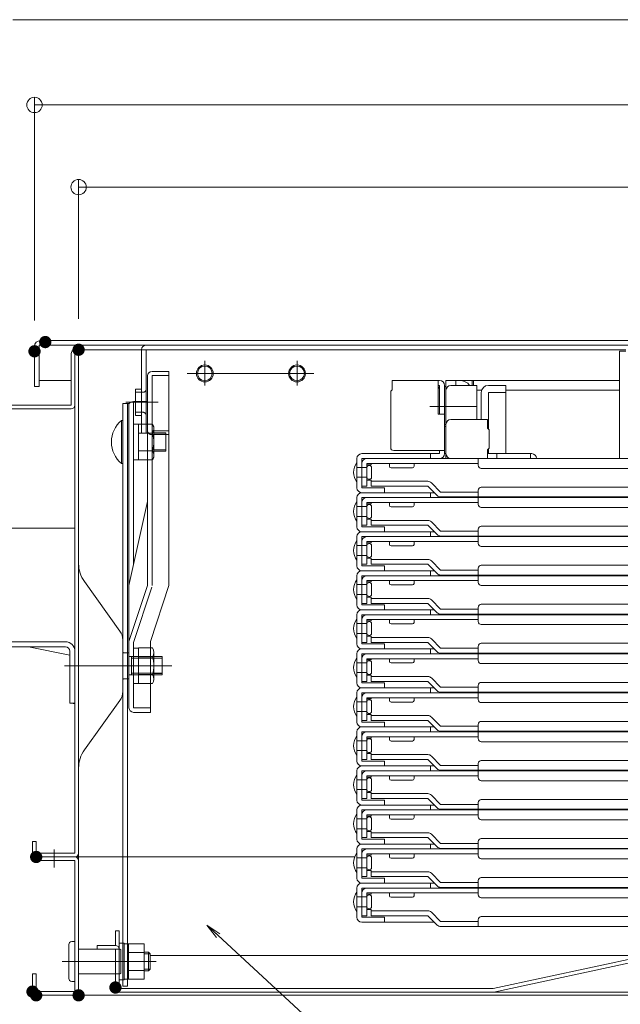
# Model space of a CAD drawing. Units: millimetres. Extents: x -1999 to 2001, y -1385 to 1385.
# Drawn here: x -1530 to -1334, y -920 to -600 of the extents above; entities that cross this region are included whole.
import ezdxf

# ---------------------------------------------------------------- set-up
doc = ezdxf.new("R2010")
doc.units = ezdxf.units.MM
doc.header["$LTSCALE"] = 10
doc.linetypes.add('JWW_DASHEDX2', pattern=[27.093333, 25.4, -1.693333])
for name, color, linetype in [('02壁', 7, 'Continuous'), ('08文字', 7, 'Continuous'), ('1', 7, 'Continuous'), ('center', 7, 'Continuous'), ('hashigo', 7, 'Continuous'), ('HIDDEN', 7, 'Continuous'), ('rink1', 7, 'Continuous'), ('sunpou', 7, 'Continuous'), ('teko', 7, 'Continuous'), ('ねじ', 7, 'Continuous')]:
    doc.layers.add(name, color=color, linetype=linetype)

# ---------------------------------------------------------------- blocks, each defined once
blk = doc.blocks.new('_ORIGIN_0-0_')
at = {"layer": 'sunpou', "color": 1, "linetype": 'Continuous', "lineweight": 5}
blk.add_line((0, 0), (-1, 0), dxfattribs=at)
blk.add_circle((0, 0), 0.5, dxfattribs=at)
blk = doc.blocks.new('_OPEN_1-0_')
at = {"layer": '08文字', "color": 4, "linetype": 'Continuous', "lineweight": 5}
for p, q in [((-1, 0.167), (0, 0)), ((0, 0), (-1, -0.167)), ((0, 0), (-1, 0))]:
    blk.add_line(p, q, dxfattribs=at)

msp = doc.modelspace()

# ---------------------------------------------------------------- linework, layer by layer
at = {"color": 4, "linetype": 'Continuous', "lineweight": 5}
for p, q in [((-1523.13, -704.38), (-1209.68, -704.38)), ((-1525.13, -719.38), (-1525.13, -706.38)), ((-1523.63, -705.88), (-1209.68, -705.88)), ((-1523.63, -719.38), (-1523.63, -705.88)), ((-1511.98, -707.38), (-1332.68, -707.38)), ((-1510.78, -872.38), (-1510.78, -707.38)), ((-1490.28, -734.48), (-1490.28, -707.38)), ((-1488.78, -707.38), (-1439.68, -707.38)), ((-1488.78, -707.38), (-1488.78, -734.48)), ((-1513.18, -725.38), (-1513.18, -708.58)), ((-1511.98, -708.58), (-1511.98, -725.38)), ((-1513.18, -717.38), (-1523.63, -717.38)), ((-1523.63, -719.38), (-1525.13, -719.38)), ((-1492.28, -728.73), (-1492.28, -720.23)), ((-1492.28, -720.23), (-1490.48, -720.23)), ((-1535.98, -725.38), (-1513.18, -725.38)), ((-1513.18, -725.38), (-1535.98, -725.38)), ((-1535.98, -726.58), (-1513.18, -726.58)), ((-1511.98, -871.18), (-1511.98, -725.38)), ((-1492.28, -728.73), (-1490.48, -728.73)), ((-1489.68, -734.47), (-1491.18, -734.47)), ((-1488.78, -734.48), (-1490.28, -734.48)), ((-1535.98, -765.38), (-1511.98, -765.38)), ((-1508.9, -782.8), (-1497.32, -798.88)), ((-1536.98, -802.38), (-1515.08, -802.38)), ((-1496.38, -818.56), (-1496.38, -801.79)), ((-1496.38, -818.57), (-1496.38, -801.8)), ((-1536.98, -803.98), (-1515.08, -803.98)), ((-1513.58, -806.7), (-1527.14, -803.98)), ((-1513.58, -805.48), (-1513.58, -822.38)), ((-1511.98, -805.38), (-1511.98, -822.38)), ((-1494.38, -805.92), (-1496.18, -805.92)), ((-1494.38, -805.93), (-1496.18, -805.93)), ((-1494.38, -814.42), (-1494.38, -805.92)), ((-1494.38, -814.43), (-1494.38, -805.93)), ((-1486.28, -814.5), (-1486.28, -805.84)), ((-1483.58, -807.18), (-1494.38, -807.18)), ((-1493.58, -813.18), (-1493.58, -807.18)), ((-1489.68, -807.26), (-1491.18, -807.26)), ((-1486.28, -807.17), (-1483.58, -807.18)), ((-1486.28, -807.67), (-1483.58, -807.67)), ((-1483.58, -813.18), (-1483.58, -807.18)), ((-1483.58, -807.18), (-1483.58, -813.17)), ((-1483.58, -813.18), (-1494.38, -813.18)), ((-1483.58, -812.67), (-1486.28, -812.67)), ((-1483.58, -813.17), (-1486.28, -813.17)), ((-1494.38, -814.42), (-1496.18, -814.42)), ((-1494.38, -814.43), (-1496.18, -814.43)), ((-1511.98, -822.38), (-1513.58, -822.38)), ((-1512.58, -822.38), (-1512.58, -822.48)), ((-1512.58, -822.48), (-1511.98, -822.48)), ((-1508.9, -837.57), (-1497.32, -821.49)), ((-1524.58, -867.38), (-1525.78, -867.38)), ((-1525.78, -867.38), (-1525.78, -871.18)), ((-1524.58, -867.38), (-1524.58, -871.18)), ((-1511.98, -871.18), (-1524.58, -871.18)), ((-1511.98, -872.38), (-1524.78, -872.38)), ((-1524.78, -872.38), (-1524.78, -873.58)), ((-1511.98, -873.58), (-1524.78, -873.58)), ((-1511.98, -872.38), (-1524.58, -872.38)), ((-1511.98, -872.38), (-1420.92, -872.38)), ((-1511.98, -916.18), (-1511.98, -873.58)), ((-1510.78, -872.38), (-1510.78, -917.38)), ((-1497.58, -896.38), (-1498.78, -896.38)), ((-1498.78, -896.38), (-1498.78, -901.18)), ((-1497.58, -896.38), (-1497.58, -915.18)), ((-1512.98, -899.88), (-1511.98, -899.88)), ((-1511.98, -912.88), (-1511.98, -899.88)), ((-1513.98, -911.88), (-1513.98, -900.88)), ((-1510.78, -902.38), (-1497.28, -902.38)), ((-1504.78, -901.18), (-1498.78, -901.18)), ((-1504.78, -902.38), (-1504.78, -901.18)), ((-1504.78, -902.38), (-1498.78, -902.38)), ((-1498.78, -902.38), (-1498.78, -915.18)), ((-1497.58, -900.38), (-1495.98, -900.38)), ((-1497.58, -900.38), (-1497.58, -912.38)), ((-1496.98, -910.08), (-1496.98, -902.68)), ((-1495.98, -900.38), (-1495.98, -912.38)), ((-1494.48, -900.63), (-1495.98, -900.63)), ((-1495.98, -909.43), (-1495.98, -900.63)), ((-1494.48, -900.61), (-1489.48, -900.61)), ((-1494.48, -912.16), (-1494.48, -900.61)), ((-1494.48, -909.43), (-1494.48, -900.63)), ((-1489.48, -912.16), (-1489.48, -900.61)), ((-1494.48, -903.5), (-1489.48, -903.5)), ((-1487.98, -903.38), (-1489.48, -903.38)), ((-1487.98, -903.38), (-1487.48, -903.88)), ((-1487.98, -909.38), (-1487.98, -903.38)), ((-1487.48, -908.88), (-1487.48, -903.88)), ((-1487.48, -904.38), (-1209.68, -904.38)), ((-1325.78, -904.38), (-1375.78, -915.18)), ((-1325.65, -905.58), (-1375.65, -916.38)), ((-1495.98, -912.13), (-1495.98, -909.43)), ((-1494.48, -909.27), (-1489.48, -909.27)), ((-1494.48, -912.13), (-1494.48, -909.43)), ((-1487.98, -909.38), (-1489.48, -909.38)), ((-1487.98, -909.38), (-1487.48, -908.88)), ((-1525.78, -910.38), (-1524.58, -910.38)), ((-1525.78, -910.38), (-1525.78, -916.18)), ((-1524.58, -910.38), (-1524.58, -916.18)), ((-1510.78, -910.38), (-1497.28, -910.38)), ((-1497.58, -912.38), (-1495.98, -912.38)), ((-1494.48, -912.13), (-1495.98, -912.13)), ((-1494.48, -912.16), (-1489.48, -912.16)), ((-1512.98, -912.88), (-1511.98, -912.88)), ((-1497.58, -915.18), (-1375.78, -915.18)), ((-1524.58, -916.18), (-1511.98, -916.18)), ((-1524.58, -917.38), (-1511.98, -917.38)), ((-1510.78, -917.38), (-910.78, -917.38)), ((-1497.58, -916.38), (-1209.68, -916.38))]:
    msp.add_line(p, q, dxfattribs=at)
for centre, radius in [((-1469.68, -715.08), 2.75), ((-1469.68, -715.08), 2.4), ((-1439.68, -715.08), 2.75), ((-1439.68, -715.08), 2.4)]:
    msp.add_circle(centre, radius, dxfattribs=at)
for centre, radius, start, end in [((-1523.13, -706.38), 2, 90, 180), ((-1511.98, -708.58), 1.2, 359.9825, 180), ((-1488.78, -707.38), 1.5, 90, 180), ((-1490.48, -720.03), 0.2, 270, 360), ((-1513.18, -725.38), 1.2, 270, 0), ((-1490.48, -728.93), 0.2, 0, 90), ((-1500.78, -776.96), 10, 180, 215.7537), ((-1501.38, -801.8), 5, 0, 35.7538), ((-1515.08, -805.48), 3.1, 0, 90), ((-1515.08, -805.48), 1.5, 0, 90), ((-1496.18, -805.72), 0.2, 180, 269.9999), ((-1496.18, -805.73), 0.2, 180, 269.9999), ((-1488.84, -805.84), 2.56, 325.6158, 34.3842), ((-1495.84, -810.17), 9.55, 342.412, 17.588), ((-1488.84, -814.5), 2.56, 325.6158, 34.3842), ((-1496.18, -814.62), 0.2, 90, 180), ((-1496.18, -814.63), 0.2, 90, 180), ((-1501.38, -818.57), 5, 324.2463, 0), ((-1500.78, -843.41), 10, 144.2463, 180), ((-1524.58, -871.18), 1.2, 180, 269.9999), ((-1511.98, -871.18), 1.2, 270, 360), ((-1511.98, -873.58), 1.2, 0, 90), ((-1512.98, -900.88), 1, 90, 180), ((-1498.78, -902.38), 1.2, 0, 90), ((-1497.28, -902.68), 0.3, 0, 90), ((-1512.98, -911.88), 1, 180, 270), ((-1497.28, -910.08), 0.3, 270, 0), ((-1497.58, -915.18), 1.2, 180, 270), ((-1524.58, -916.18), 1.2, 180, 270), ((-1511.98, -916.18), 1.2, 270, 0)]:
    msp.add_arc(centre, radius, start, end, dxfattribs=at)
at = {"layer": '02壁', "color": 8, "linetype": 'Continuous', "lineweight": 5}
msp.add_line((-1496.38, -914.37), (-1494.88, -914.37), dxfattribs=at)
at = {"layer": '08文字', "color": 1, "linetype": 'Continuous', "lineweight": 5}
msp.add_line((-1402.83, -955.47), (-1468.31, -895.26), dxfattribs=at)
at = {"layer": '1', "color": 7, "linetype": 'Continuous', "lineweight": 5}
for p, q in [((-1483.58, -807.73), (-1493.58, -807.73)), ((-1483.58, -812.64), (-1493.58, -812.64))]:
    msp.add_line(p, q, dxfattribs=at)
at = {"layer": '1', "color": 3, "linetype": 'Continuous', "lineweight": 5}
for p, q in [((-1487.48, -903.93), (-1489.48, -903.93)), ((-1487.48, -908.84), (-1489.48, -908.84))]:
    msp.add_line(p, q, dxfattribs=at)
at = {"layer": 'center', "color": 5, "linetype": 'Continuous', "lineweight": 18}
for p, q in [((-1469.68, -711.03), (-1469.68, -719.05)), ((-1439.68, -711.03), (-1439.68, -719.05)), ((-1475.44, -715.08), (-1434.24, -715.08)), ((-1495.44, -724.47), (-1485.78, -724.47)), ((-1494.54, -724.48), (-1484.88, -724.48)), ((-1480.43, -810.17), (-1515.34, -810.17)), ((-1482.78, -810.18), (-1515.34, -810.18)), ((-1518.78, -875.82), (-1518.78, -869.98)), ((-1516.1, -906.38), (-1485.52, -906.38))]:
    msp.add_line(p, q, dxfattribs=at)
at = {"layer": 'DEFPOINTS', "color": 7, "linetype": 'Continuous', "lineweight": 5, "const_width": 2}
for points in [[(-1520.63, -704.88, 0.414214), (-1521.63, -703.88, 0.414214), (-1522.63, -704.88, 0.414214), (-1521.63, -705.88, 0.414214)], [(-1520.63, -704.88, 0.414214), (-1521.63, -703.88, 0.414214), (-1522.63, -704.88, 0.414214), (-1521.63, -705.88, 0.414214)], [(-1524.13, -707.88, 0.414214), (-1525.13, -706.88, 0.414214), (-1526.13, -707.88, 0.414214), (-1525.13, -708.88, 0.414214)], [(-1509.78, -707.38, 0.414214), (-1510.78, -706.38, 0.414214), (-1511.78, -707.38, 0.414214), (-1510.78, -708.38, 0.414214)], [(-1523.58, -872.38, 0.414214), (-1524.58, -871.38, 0.414214), (-1525.58, -872.38, 0.414214), (-1524.58, -873.38, 0.414214)], [(-1523.58, -872.38, 0.414214), (-1524.58, -871.38, 0.414214), (-1525.58, -872.38, 0.414214), (-1524.58, -873.38, 0.414214)], [(-1523.58, -872.38, 0.414214), (-1524.58, -871.38, 0.414214), (-1525.58, -872.38, 0.414214), (-1524.58, -873.38, 0.414214)], [(-1524.78, -916.18, 0.414214), (-1525.78, -915.18, 0.414214), (-1526.78, -916.18, 0.414214), (-1525.78, -917.18, 0.414214)], [(-1524.78, -916.18, 0.414214), (-1525.78, -915.18, 0.414214), (-1526.78, -916.18, 0.414214), (-1525.78, -917.18, 0.414214)], [(-1523.58, -917.38, 0.414214), (-1524.58, -916.38, 0.414214), (-1525.58, -917.38, 0.414214), (-1524.58, -918.38, 0.414214)], [(-1523.58, -917.38, 0.414214), (-1524.58, -916.38, 0.414214), (-1525.58, -917.38, 0.414214), (-1524.58, -918.38, 0.414214)], [(-1509.78, -917.38, 0.414214), (-1510.78, -916.38, 0.414214), (-1511.78, -917.38, 0.414214), (-1510.78, -918.38, 0.414214)], [(-1509.78, -917.38, 0.414214), (-1510.78, -916.38, 0.414214), (-1511.78, -917.38, 0.414214), (-1510.78, -918.38, 0.414214)], [(-1509.78, -917.38, 0.414214), (-1510.78, -916.38, 0.414214), (-1511.78, -917.38, 0.414214), (-1510.78, -918.38, 0.414214)], [(-1497.78, -914.84, 0.414214), (-1498.78, -913.84, 0.414214), (-1499.78, -914.84, 0.414214), (-1498.78, -915.84, 0.414214)], [(-1497.78, -914.84, 0.414214), (-1498.78, -913.84, 0.414214), (-1499.78, -914.84, 0.414214), (-1498.78, -915.84, 0.414214)]]:
    msp.add_lwpolyline(points, format="xyb", close=True, dxfattribs=at)
at = {"layer": 'hashigo', "color": 1, "linetype": 'Continuous', "lineweight": 5}
for p, q in [((-1334.68, -707.88), (-1334.68, -742.78)), ((-1334.68, -707.88), (-1332.68, -707.88)), ((-1393.28, -717.38), (-1408.68, -717.38)), ((-1408.68, -717.38), (-1408.68, -720.38)), ((-1393.68, -717.38), (-1393.68, -728.38)), ((-1334.68, -717.38), (-1391.18, -717.38)), ((-1391.18, -717.38), (-1391.18, -719.38)), ((-1387.98, -717.38), (-1387.98, -718.98)), ((-1382.68, -717.38), (-1382.68, -718.98)), ((-1382.18, -717.38), (-1382.18, -718.98)), ((-1409.18, -720.88), (-1408.68, -720.38)), ((-1408.68, -718.98), (-1408.68, -720.38)), ((-1393.68, -718.98), (-1393.28, -718.98)), ((-1393.28, -718.98), (-1393.28, -728.38)), ((-1391.68, -741.18), (-1391.68, -718.98)), ((-1391.68, -719.38), (-1391.18, -719.38)), ((-1391.68, -719.38), (-1391.18, -719.38)), ((-1391.68, -719.38), (-1391.68, -732.38)), ((-1391.18, -741.18), (-1391.18, -718.98)), ((-1391.18, -719.38), (-1391.18, -732.38)), ((-1391.18, -719.38), (-1391.18, -742.78)), ((-1391.18, -720.58), (-1391.18, -730.52)), ((-1381.18, -718.98), (-1389.58, -718.98)), ((-1381.18, -730.08), (-1381.18, -718.98)), ((-1379.57, -720.58), (-1381.18, -720.58)), ((-1379.57, -720.58), (-1380.68, -720.58)), ((-1377.38, -718.98), (-1371.68, -718.98)), ((-1371.68, -718.98), (-1371.68, -741.18)), ((-1334.68, -720.58), (-1371.68, -720.58)), ((-1409.18, -720.88), (-1409.18, -739.18)), ((-1379.68, -730.08), (-1379.68, -721.28)), ((-1371.68, -721.28), (-1377.38, -721.28)), ((-1377.38, -721.28), (-1377.38, -733.23)), ((-1381.41, -725.88), (-1396.43, -725.88)), ((-1391.68, -728.38), (-1393.68, -728.38)), ((-1389.58, -730.08), (-1377.68, -730.08)), ((-1377.68, -730.08), (-1377.68, -732.93)), ((-1391.68, -731.68), (-1391.18, -731.68)), ((-1391.68, -732.38), (-1391.18, -732.38)), ((-1391.18, -731.68), (-1391.18, -741.18)), ((-1377.18, -733.43), (-1377.68, -732.93)), ((-1377.18, -733.43), (-1377.18, -739.43)), ((-1377.18, -739.43), (-1377.68, -739.93)), ((-1377.38, -739.63), (-1377.38, -741.18)), ((-1420.18, -742.78), (-1420.18, -752.28)), ((-1401.68, -741.18), (-1418.58, -741.18)), ((-1418.58, -742.78), (-1392.78, -742.78)), ((-1418.58, -752.28), (-1418.58, -742.78)), ((-1416.98, -742.78), (-1209.68, -742.78)), ((-1409.68, -741.18), (-1393.28, -741.18)), ((-1408.18, -740.18), (-1391.68, -740.18)), ((-1406.98, -741.18), (-1397.38, -741.18)), ((-1396.18, -742.78), (-1396.18, -741.18)), ((-1393.28, -740.18), (-1393.28, -741.18)), ((-1391.68, -741.18), (-1391.18, -741.18)), ((-1374.68, -742.78), (-1389.08, -742.78)), ((-1380.68, -744.98), (-1380.68, -742.78)), ((-1377.68, -739.93), (-1377.68, -742.78)), ((-1377.68, -741.18), (-1363.28, -741.18)), ((-1374.68, -742.78), (-1374.68, -741.18)), ((-1363.68, -742.78), (-1363.68, -741.18)), ((-1420.18, -744.08), (-1420.18, -750.48)), ((-1416.98, -745.68), (-1420.18, -745.68)), ((-1418.58, -751.78), (-1418.58, -744.38)), ((-1416.98, -744.38), (-1380.68, -744.38)), ((-1416.98, -751.78), (-1416.98, -744.38)), ((-1416.98, -744.78), (-1415.58, -744.78)), ((-1416.98, -745.68), (-1416.98, -748.88)), ((-1415.58, -744.38), (-1415.58, -744.78)), ((-1415.38, -748.88), (-1415.38, -745.68)), ((-1409.58, -744.38), (-1409.58, -745.28)), ((-1409.08, -745.78), (-1402.08, -745.78)), ((-1401.58, -745.28), (-1401.58, -744.38)), ((-1379.68, -745.98), (-1209.68, -745.98)), ((-1416.98, -748.88), (-1420.18, -748.88)), ((-1418.58, -751.78), (-1416.98, -751.78)), ((-1418.18, -752.28), (-1418.58, -752.28)), ((-1411.18, -752.28), (-1418.18, -752.28)), ((-1416.98, -749.78), (-1415.58, -749.78)), ((-1415.58, -749.78), (-1415.58, -750.18)), ((-1415.58, -750.18), (-1397.08, -750.18)), ((-1415.58, -751.78), (-1415.58, -750.18)), ((-1415.58, -751.78), (-1397.08, -751.78)), ((-1411.18, -753.88), (-1411.18, -752.28)), ((-1397.08, -751.78), (-1394.05, -754.81)), ((-1392.92, -753.68), (-1395.95, -750.65)), ((-1379.68, -752.08), (-1209.68, -752.08)), ((-1420.18, -755.48), (-1420.18, -764.98)), ((-1394.98, -753.88), (-1418.58, -753.88)), ((-1418.58, -753.88), (-1411.18, -753.88)), ((-1418.58, -755.48), (-1392.78, -755.48)), ((-1418.58, -764.98), (-1418.58, -755.48)), ((-1416.98, -755.48), (-1209.68, -755.48)), ((-1396.18, -755.48), (-1396.18, -753.88)), ((-1392.92, -753.68), (-1380.68, -753.68)), ((-1392.92, -755.28), (-1209.68, -755.28)), ((-1380.68, -755.28), (-1380.68, -753.08)), ((-1380.68, -757.68), (-1380.68, -755.48)), ((-1420.18, -756.78), (-1420.18, -763.18)), ((-1416.98, -758.38), (-1420.18, -758.38)), ((-1418.58, -764.48), (-1418.58, -757.08)), ((-1416.98, -757.08), (-1380.68, -757.08)), ((-1416.98, -764.48), (-1416.98, -757.08)), ((-1416.98, -757.48), (-1415.58, -757.48)), ((-1416.98, -758.38), (-1416.98, -761.58)), ((-1415.58, -757.08), (-1415.58, -757.48)), ((-1415.38, -761.58), (-1415.38, -758.38)), ((-1409.58, -757.08), (-1409.58, -757.98)), ((-1409.08, -758.48), (-1402.08, -758.48)), ((-1401.58, -757.98), (-1401.58, -757.08)), ((-1379.68, -758.68), (-1209.68, -758.68)), ((-1416.98, -761.58), (-1420.18, -761.58)), ((-1418.58, -764.48), (-1416.98, -764.48)), ((-1418.18, -764.98), (-1418.58, -764.98)), ((-1411.18, -764.98), (-1418.18, -764.98)), ((-1416.98, -762.48), (-1415.58, -762.48)), ((-1415.58, -762.48), (-1415.58, -762.88)), ((-1415.58, -762.88), (-1397.08, -762.88)), ((-1415.58, -764.48), (-1415.58, -762.88)), ((-1415.58, -764.48), (-1397.08, -764.48)), ((-1411.18, -766.58), (-1411.18, -764.98)), ((-1397.08, -764.48), (-1394.05, -767.51)), ((-1392.92, -766.38), (-1395.95, -763.35)), ((-1379.68, -764.78), (-1209.68, -764.78)), ((-1420.18, -768.18), (-1420.18, -777.68)), ((-1394.98, -766.58), (-1418.58, -766.58)), ((-1418.58, -766.58), (-1411.18, -766.58)), ((-1418.58, -768.18), (-1392.78, -768.18)), ((-1418.58, -777.68), (-1418.58, -768.18)), ((-1416.98, -768.18), (-1209.68, -768.18)), ((-1396.18, -768.18), (-1396.18, -766.58)), ((-1392.92, -766.38), (-1380.68, -766.38)), ((-1392.92, -767.98), (-1209.68, -767.98)), ((-1380.68, -767.98), (-1380.68, -765.78)), ((-1380.68, -770.38), (-1380.68, -768.18)), ((-1420.18, -769.48), (-1420.18, -775.88)), ((-1416.98, -771.08), (-1420.18, -771.08)), ((-1418.58, -777.18), (-1418.58, -769.78)), ((-1416.98, -769.78), (-1380.68, -769.78)), ((-1416.98, -777.18), (-1416.98, -769.78)), ((-1416.98, -770.18), (-1415.58, -770.18)), ((-1416.98, -771.08), (-1416.98, -774.28)), ((-1415.58, -769.78), (-1415.58, -770.18)), ((-1415.38, -774.28), (-1415.38, -771.08)), ((-1409.58, -769.78), (-1409.58, -770.68)), ((-1409.08, -771.18), (-1402.08, -771.18)), ((-1401.58, -770.68), (-1401.58, -769.78)), ((-1379.68, -771.38), (-1209.68, -771.38)), ((-1416.98, -774.28), (-1420.18, -774.28)), ((-1418.58, -777.18), (-1416.98, -777.18)), ((-1418.18, -777.68), (-1418.58, -777.68)), ((-1411.18, -777.68), (-1418.18, -777.68)), ((-1416.98, -775.18), (-1415.58, -775.18)), ((-1415.58, -775.18), (-1415.58, -775.58)), ((-1415.58, -775.58), (-1397.08, -775.58)), ((-1415.58, -777.18), (-1415.58, -775.58)), ((-1415.58, -777.18), (-1397.08, -777.18)), ((-1411.18, -779.28), (-1411.18, -777.68)), ((-1397.08, -777.18), (-1394.05, -780.21)), ((-1392.92, -779.08), (-1395.95, -776.05)), ((-1379.68, -777.48), (-1209.68, -777.48)), ((-1420.18, -780.88), (-1420.18, -790.38)), ((-1394.98, -779.28), (-1418.58, -779.28)), ((-1418.58, -779.28), (-1411.18, -779.28)), ((-1418.58, -780.88), (-1392.78, -780.88)), ((-1418.58, -790.38), (-1418.58, -780.88)), ((-1416.98, -780.88), (-1209.68, -780.88)), ((-1396.18, -780.88), (-1396.18, -779.28)), ((-1392.92, -779.08), (-1380.68, -779.08)), ((-1392.92, -780.68), (-1209.68, -780.68)), ((-1380.68, -780.68), (-1380.68, -778.48)), ((-1380.68, -783.08), (-1380.68, -780.88)), ((-1420.18, -782.18), (-1420.18, -788.58)), ((-1416.98, -783.78), (-1420.18, -783.78)), ((-1418.58, -789.88), (-1418.58, -782.48)), ((-1416.98, -782.48), (-1380.68, -782.48)), ((-1416.98, -789.88), (-1416.98, -782.48)), ((-1416.98, -782.88), (-1415.58, -782.88)), ((-1416.98, -783.78), (-1416.98, -786.98)), ((-1415.58, -782.48), (-1415.58, -782.88)), ((-1415.38, -786.98), (-1415.38, -783.78)), ((-1409.58, -782.48), (-1409.58, -783.38)), ((-1409.08, -783.88), (-1402.08, -783.88)), ((-1401.58, -783.38), (-1401.58, -782.48)), ((-1379.68, -784.08), (-1209.68, -784.08)), ((-1416.98, -786.98), (-1420.18, -786.98)), ((-1416.98, -787.88), (-1415.58, -787.88)), ((-1415.58, -787.88), (-1415.58, -788.28)), ((-1418.58, -789.88), (-1416.98, -789.88)), ((-1418.18, -790.38), (-1418.58, -790.38)), ((-1411.18, -790.38), (-1418.18, -790.38)), ((-1415.58, -788.28), (-1397.08, -788.28)), ((-1415.58, -789.88), (-1415.58, -788.28)), ((-1415.58, -789.88), (-1397.08, -789.88)), ((-1411.18, -791.98), (-1411.18, -790.38)), ((-1397.08, -789.88), (-1394.05, -792.91)), ((-1392.92, -791.78), (-1395.95, -788.75)), ((-1379.68, -790.18), (-1209.68, -790.18)), ((-1420.18, -793.58), (-1420.18, -803.08)), ((-1394.98, -791.98), (-1418.58, -791.98)), ((-1418.58, -791.98), (-1411.18, -791.98)), ((-1418.58, -793.58), (-1392.78, -793.58)), ((-1418.58, -803.08), (-1418.58, -793.58)), ((-1416.98, -793.58), (-1209.68, -793.58)), ((-1396.18, -793.58), (-1396.18, -791.98)), ((-1392.92, -791.78), (-1380.68, -791.78)), ((-1392.92, -793.38), (-1209.68, -793.38)), ((-1380.68, -793.38), (-1380.68, -791.18)), ((-1380.68, -795.78), (-1380.68, -793.58)), ((-1420.18, -794.88), (-1420.18, -801.28)), ((-1416.98, -796.48), (-1420.18, -796.48)), ((-1418.58, -802.58), (-1418.58, -795.18)), ((-1416.98, -795.18), (-1380.68, -795.18)), ((-1416.98, -802.58), (-1416.98, -795.18)), ((-1416.98, -795.58), (-1415.58, -795.58)), ((-1416.98, -796.48), (-1416.98, -799.68)), ((-1415.58, -795.18), (-1415.58, -795.58)), ((-1415.38, -799.68), (-1415.38, -796.48)), ((-1409.58, -795.18), (-1409.58, -796.08)), ((-1409.08, -796.58), (-1402.08, -796.58)), ((-1401.58, -796.08), (-1401.58, -795.18)), ((-1379.68, -796.78), (-1209.68, -796.78)), ((-1416.98, -799.68), (-1420.18, -799.68)), ((-1416.98, -800.58), (-1415.58, -800.58)), ((-1415.58, -800.58), (-1415.58, -800.98)), ((-1418.58, -802.58), (-1416.98, -802.58)), ((-1418.18, -803.08), (-1418.58, -803.08)), ((-1411.18, -803.08), (-1418.18, -803.08)), ((-1415.58, -800.98), (-1397.08, -800.98)), ((-1415.58, -802.58), (-1415.58, -800.98)), ((-1415.58, -802.58), (-1397.08, -802.58)), ((-1411.18, -804.68), (-1411.18, -803.08)), ((-1397.08, -802.58), (-1394.05, -805.61)), ((-1392.92, -804.48), (-1395.95, -801.45)), ((-1380.68, -806.08), (-1380.68, -803.88)), ((-1379.68, -802.88), (-1209.68, -802.88)), ((-1420.18, -806.28), (-1420.18, -815.78)), ((-1394.98, -804.68), (-1418.58, -804.68)), ((-1418.58, -804.68), (-1411.18, -804.68)), ((-1418.58, -806.28), (-1392.78, -806.28)), ((-1418.58, -815.78), (-1418.58, -806.28)), ((-1416.98, -806.28), (-1209.68, -806.28)), ((-1396.18, -806.28), (-1396.18, -804.68)), ((-1392.92, -804.48), (-1380.68, -804.48)), ((-1392.92, -806.08), (-1209.68, -806.08)), ((-1380.68, -808.48), (-1380.68, -806.28)), ((-1420.18, -807.58), (-1420.18, -813.98)), ((-1416.98, -809.18), (-1420.18, -809.18)), ((-1418.58, -815.28), (-1418.58, -807.88)), ((-1416.98, -807.88), (-1380.68, -807.88)), ((-1416.98, -815.28), (-1416.98, -807.88)), ((-1416.98, -808.28), (-1415.58, -808.28)), ((-1416.98, -809.18), (-1416.98, -812.38)), ((-1415.58, -807.88), (-1415.58, -808.28)), ((-1415.38, -812.38), (-1415.38, -809.18)), ((-1409.58, -807.88), (-1409.58, -808.78)), ((-1409.08, -809.28), (-1402.08, -809.28)), ((-1401.58, -808.78), (-1401.58, -807.88)), ((-1379.68, -809.48), (-1209.68, -809.48)), ((-1416.98, -812.38), (-1420.18, -812.38)), ((-1416.98, -813.28), (-1415.58, -813.28)), ((-1415.58, -813.28), (-1415.58, -813.68)), ((-1418.58, -815.28), (-1416.98, -815.28)), ((-1418.18, -815.78), (-1418.58, -815.78)), ((-1411.18, -815.78), (-1418.18, -815.78)), ((-1415.58, -813.68), (-1397.08, -813.68)), ((-1415.58, -815.28), (-1415.58, -813.68)), ((-1415.58, -815.28), (-1397.08, -815.28)), ((-1411.18, -817.38), (-1411.18, -815.78)), ((-1397.08, -815.28), (-1394.05, -818.31)), ((-1392.92, -817.18), (-1395.95, -814.15)), ((-1380.68, -818.78), (-1380.68, -816.58)), ((-1209.68, -815.58), (-1379.68, -815.58)), ((-1420.18, -818.98), (-1420.18, -828.48)), ((-1394.98, -817.38), (-1418.58, -817.38)), ((-1418.58, -817.38), (-1411.18, -817.38)), ((-1418.58, -818.98), (-1392.78, -818.98)), ((-1418.58, -828.48), (-1418.58, -818.98)), ((-1396.18, -818.98), (-1396.18, -817.38)), ((-1392.92, -817.18), (-1380.68, -817.18)), ((-1209.68, -818.78), (-1392.92, -818.78)), ((-1209.68, -818.98), (-1392.78, -818.98)), ((-1380.68, -821.18), (-1380.68, -818.98)), ((-1420.18, -820.28), (-1420.18, -826.68)), ((-1416.98, -821.88), (-1420.18, -821.88)), ((-1418.58, -827.98), (-1418.58, -820.58)), ((-1416.98, -820.58), (-1380.68, -820.58)), ((-1416.98, -827.98), (-1416.98, -820.58)), ((-1416.98, -820.98), (-1415.58, -820.98)), ((-1416.98, -821.88), (-1416.98, -825.08)), ((-1415.58, -820.58), (-1415.58, -820.98)), ((-1415.38, -825.08), (-1415.38, -821.88)), ((-1409.58, -820.58), (-1409.58, -821.48)), ((-1409.08, -821.98), (-1402.08, -821.98)), ((-1401.58, -821.48), (-1401.58, -820.58)), ((-1209.68, -822.18), (-1379.68, -822.18)), ((-1416.98, -825.08), (-1420.18, -825.08)), ((-1416.98, -825.98), (-1415.58, -825.98)), ((-1415.58, -825.98), (-1415.58, -826.38)), ((-1418.58, -827.98), (-1416.98, -827.98)), ((-1418.18, -828.48), (-1418.58, -828.48)), ((-1411.18, -828.48), (-1418.18, -828.48)), ((-1415.58, -826.38), (-1397.08, -826.38)), ((-1415.58, -827.98), (-1415.58, -826.38)), ((-1415.58, -827.98), (-1397.08, -827.98)), ((-1411.18, -830.08), (-1411.18, -828.48)), ((-1397.08, -827.98), (-1394.05, -831.01)), ((-1392.92, -829.88), (-1395.95, -826.85)), ((-1380.68, -831.48), (-1380.68, -829.28)), ((-1209.68, -828.28), (-1379.68, -828.28)), ((-1420.18, -831.68), (-1420.18, -841.18)), ((-1394.98, -830.08), (-1418.58, -830.08)), ((-1418.58, -830.08), (-1411.18, -830.08)), ((-1394.98, -830.08), (-1418.58, -830.08)), ((-1418.58, -831.68), (-1392.78, -831.68)), ((-1418.58, -841.18), (-1418.58, -831.68)), ((-1396.18, -831.68), (-1396.18, -830.08)), ((-1392.92, -829.88), (-1380.68, -829.88)), ((-1209.68, -831.48), (-1392.92, -831.48)), ((-1209.68, -831.68), (-1392.78, -831.68)), ((-1380.68, -833.88), (-1380.68, -831.68)), ((-1420.18, -832.98), (-1420.18, -839.38)), ((-1416.98, -834.58), (-1420.18, -834.58)), ((-1418.58, -840.68), (-1418.58, -833.28)), ((-1416.98, -833.28), (-1380.68, -833.28)), ((-1416.98, -840.68), (-1416.98, -833.28)), ((-1416.98, -833.68), (-1415.58, -833.68)), ((-1416.98, -834.58), (-1416.98, -837.78)), ((-1415.58, -833.28), (-1415.58, -833.68)), ((-1415.38, -837.78), (-1415.38, -834.58)), ((-1409.58, -833.28), (-1409.58, -834.18)), ((-1409.08, -834.68), (-1402.08, -834.68)), ((-1401.58, -834.18), (-1401.58, -833.28)), ((-1209.68, -834.88), (-1379.68, -834.88)), ((-1416.98, -837.78), (-1420.18, -837.78)), ((-1416.98, -838.68), (-1415.58, -838.68)), ((-1415.58, -838.68), (-1415.58, -839.08)), ((-1415.58, -839.08), (-1397.08, -839.08)), ((-1415.58, -840.68), (-1415.58, -839.08)), ((-1418.58, -840.68), (-1416.98, -840.68)), ((-1418.18, -841.18), (-1418.58, -841.18)), ((-1411.18, -841.18), (-1418.18, -841.18)), ((-1415.58, -840.68), (-1397.08, -840.68)), ((-1411.18, -842.78), (-1411.18, -841.18)), ((-1397.08, -840.68), (-1394.05, -843.71)), ((-1392.92, -842.58), (-1395.95, -839.55)), ((-1380.68, -844.18), (-1380.68, -841.98)), ((-1209.68, -840.98), (-1379.68, -840.98)), ((-1420.18, -844.38), (-1420.18, -853.88)), ((-1394.98, -842.78), (-1418.58, -842.78)), ((-1418.58, -842.78), (-1411.18, -842.78)), ((-1394.98, -842.78), (-1418.58, -842.78)), ((-1394.98, -842.78), (-1418.58, -842.78)), ((-1418.58, -844.38), (-1392.78, -844.38)), ((-1418.58, -853.88), (-1418.58, -844.38)), ((-1396.18, -844.38), (-1396.18, -842.78)), ((-1392.92, -842.58), (-1380.68, -842.58)), ((-1209.68, -844.18), (-1392.92, -844.18)), ((-1209.68, -844.38), (-1392.78, -844.38)), ((-1380.68, -846.58), (-1380.68, -844.38)), ((-1420.18, -845.68), (-1420.18, -852.08)), ((-1416.98, -847.28), (-1420.18, -847.28)), ((-1418.58, -853.38), (-1418.58, -845.98)), ((-1416.98, -845.98), (-1380.68, -845.98)), ((-1416.98, -853.38), (-1416.98, -845.98)), ((-1416.98, -846.38), (-1415.58, -846.38)), ((-1416.98, -847.28), (-1416.98, -850.48)), ((-1415.58, -845.98), (-1415.58, -846.38)), ((-1415.38, -850.48), (-1415.38, -847.28)), ((-1409.58, -845.98), (-1409.58, -846.88)), ((-1409.08, -847.38), (-1402.08, -847.38)), ((-1401.58, -846.88), (-1401.58, -845.98)), ((-1209.68, -847.58), (-1379.68, -847.58)), ((-1416.98, -850.48), (-1420.18, -850.48)), ((-1416.98, -851.38), (-1415.58, -851.38)), ((-1415.58, -851.38), (-1415.58, -851.78)), ((-1415.58, -851.78), (-1397.08, -851.78)), ((-1415.58, -853.38), (-1415.58, -851.78)), ((-1418.58, -853.38), (-1416.98, -853.38)), ((-1418.18, -853.88), (-1418.58, -853.88)), ((-1411.18, -853.88), (-1418.18, -853.88)), ((-1415.58, -853.38), (-1397.08, -853.38)), ((-1411.18, -855.48), (-1411.18, -853.88)), ((-1397.08, -853.38), (-1394.05, -856.41)), ((-1392.92, -855.28), (-1395.95, -852.25)), ((-1380.68, -856.88), (-1380.68, -854.68)), ((-1209.68, -853.68), (-1379.68, -853.68)), ((-1420.18, -857.08), (-1420.18, -866.58)), ((-1394.98, -855.48), (-1418.58, -855.48)), ((-1418.58, -855.48), (-1411.18, -855.48)), ((-1394.98, -855.48), (-1418.58, -855.48)), ((-1394.98, -855.48), (-1418.58, -855.48)), ((-1394.98, -855.48), (-1418.58, -855.48)), ((-1418.58, -857.08), (-1392.78, -857.08)), ((-1418.58, -866.58), (-1418.58, -857.08)), ((-1396.18, -857.08), (-1396.18, -855.48)), ((-1392.92, -855.28), (-1380.68, -855.28)), ((-1209.68, -856.88), (-1392.92, -856.88)), ((-1209.68, -857.08), (-1392.78, -857.08)), ((-1380.68, -859.28), (-1380.68, -857.08)), ((-1420.18, -858.38), (-1420.18, -864.78)), ((-1416.98, -859.98), (-1420.18, -859.98)), ((-1418.58, -866.08), (-1418.58, -858.68)), ((-1416.98, -858.68), (-1380.68, -858.68)), ((-1416.98, -866.08), (-1416.98, -858.68)), ((-1416.98, -859.08), (-1415.58, -859.08)), ((-1416.98, -859.98), (-1416.98, -863.18)), ((-1415.58, -858.68), (-1415.58, -859.08)), ((-1415.38, -863.18), (-1415.38, -859.98)), ((-1409.58, -858.68), (-1409.58, -859.58)), ((-1409.08, -860.08), (-1402.08, -860.08)), ((-1401.58, -859.58), (-1401.58, -858.68)), ((-1209.68, -860.28), (-1379.68, -860.28)), ((-1416.98, -863.18), (-1420.18, -863.18)), ((-1416.98, -864.08), (-1415.58, -864.08)), ((-1415.58, -864.08), (-1415.58, -864.48)), ((-1415.58, -864.48), (-1397.08, -864.48)), ((-1415.58, -866.08), (-1415.58, -864.48)), ((-1418.58, -866.08), (-1416.98, -866.08)), ((-1418.18, -866.58), (-1418.58, -866.58)), ((-1411.18, -866.58), (-1418.18, -866.58)), ((-1415.58, -866.08), (-1397.08, -866.08)), ((-1411.18, -868.18), (-1411.18, -866.58)), ((-1397.08, -866.08), (-1394.05, -869.11)), ((-1392.92, -867.98), (-1395.95, -864.95)), ((-1392.92, -867.98), (-1380.68, -867.98)), ((-1380.68, -869.58), (-1380.68, -867.38)), ((-1209.68, -866.38), (-1379.68, -866.38)), ((-1420.18, -869.78), (-1420.18, -879.28)), ((-1420.18, -871.08), (-1420.18, -877.48)), ((-1394.98, -868.18), (-1418.58, -868.18)), ((-1418.58, -868.18), (-1411.18, -868.18)), ((-1394.98, -868.18), (-1418.58, -868.18)), ((-1418.58, -869.78), (-1392.78, -869.78)), ((-1418.58, -879.28), (-1418.58, -869.78)), ((-1396.18, -869.78), (-1396.18, -868.18)), ((-1209.68, -869.58), (-1392.92, -869.58)), ((-1209.68, -869.78), (-1392.78, -869.78)), ((-1380.68, -871.98), (-1380.68, -869.78)), ((-1416.98, -872.68), (-1420.18, -872.68)), ((-1418.58, -878.78), (-1418.58, -871.38)), ((-1416.98, -871.38), (-1380.68, -871.38)), ((-1416.98, -878.78), (-1416.98, -871.38)), ((-1416.98, -871.78), (-1415.58, -871.78)), ((-1416.98, -872.68), (-1416.98, -875.88)), ((-1415.58, -871.38), (-1415.58, -871.78)), ((-1415.38, -875.88), (-1415.38, -872.68)), ((-1409.58, -871.38), (-1409.58, -872.28)), ((-1409.08, -872.78), (-1402.08, -872.78)), ((-1401.58, -872.28), (-1401.58, -871.38)), ((-1209.68, -872.98), (-1379.68, -872.98)), ((-1416.98, -875.88), (-1420.18, -875.88)), ((-1416.98, -876.78), (-1415.58, -876.78)), ((-1415.58, -876.78), (-1415.58, -877.18)), ((-1415.58, -877.18), (-1397.08, -877.18)), ((-1415.58, -878.78), (-1415.58, -877.18)), ((-1418.58, -878.78), (-1416.98, -878.78)), ((-1418.18, -879.28), (-1418.58, -879.28)), ((-1411.18, -879.28), (-1418.18, -879.28)), ((-1415.58, -878.78), (-1397.08, -878.78)), ((-1411.18, -880.88), (-1411.18, -879.28)), ((-1397.08, -878.78), (-1394.05, -881.81)), ((-1392.92, -880.68), (-1395.95, -877.65)), ((-1392.92, -880.68), (-1380.68, -880.68)), ((-1380.68, -882.28), (-1380.68, -880.08)), ((-1209.68, -879.08), (-1379.68, -879.08)), ((-1420.18, -882.48), (-1420.18, -891.98)), ((-1420.18, -883.78), (-1420.18, -890.18)), ((-1394.98, -880.88), (-1418.58, -880.88)), ((-1418.58, -880.88), (-1411.18, -880.88)), ((-1394.98, -880.88), (-1418.58, -880.88)), ((-1418.58, -882.48), (-1392.78, -882.48)), ((-1418.58, -891.98), (-1418.58, -882.48)), ((-1396.18, -882.48), (-1396.18, -880.88)), ((-1209.68, -882.28), (-1392.92, -882.28)), ((-1209.68, -882.48), (-1392.78, -882.48)), ((-1380.68, -884.68), (-1380.68, -882.48)), ((-1416.98, -885.38), (-1420.18, -885.38)), ((-1418.58, -891.48), (-1418.58, -884.08)), ((-1416.98, -884.08), (-1380.68, -884.08)), ((-1416.98, -891.48), (-1416.98, -884.08)), ((-1416.98, -884.48), (-1415.58, -884.48)), ((-1416.98, -885.38), (-1416.98, -888.58)), ((-1415.58, -884.08), (-1415.58, -884.48)), ((-1415.38, -888.58), (-1415.38, -885.38)), ((-1409.58, -884.08), (-1409.58, -884.98)), ((-1409.08, -885.48), (-1402.08, -885.48)), ((-1401.58, -884.98), (-1401.58, -884.08)), ((-1209.68, -885.68), (-1379.68, -885.68)), ((-1416.98, -888.58), (-1420.18, -888.58)), ((-1416.98, -889.48), (-1415.58, -889.48)), ((-1415.58, -889.48), (-1415.58, -889.88)), ((-1415.58, -889.88), (-1397.08, -889.88)), ((-1415.58, -891.48), (-1415.58, -889.88)), ((-1392.92, -893.38), (-1395.95, -890.35)), ((-1418.58, -891.48), (-1416.98, -891.48)), ((-1418.18, -891.98), (-1418.58, -891.98)), ((-1394.98, -893.58), (-1418.58, -893.58)), ((-1418.58, -893.58), (-1411.18, -893.58)), ((-1411.18, -891.98), (-1418.18, -891.98)), ((-1415.58, -891.48), (-1397.08, -891.48)), ((-1411.18, -893.58), (-1411.18, -891.98)), ((-1397.08, -891.48), (-1394.05, -894.51)), ((-1392.92, -893.38), (-1380.68, -893.38)), ((-1380.68, -894.98), (-1380.68, -892.78)), ((-1209.68, -891.78), (-1379.68, -891.78)), ((-1209.68, -894.98), (-1392.92, -894.98))]:
    msp.add_line(p, q, dxfattribs=at)
for centre, radius, start, end in [((-1393.28, -718.98), 1.6, 0, 90), ((-1386.68, -721.38), 4, 36.8699, 90), ((-1385.95, -725.88), 9.73, 138.8879, 142.61), ((-1389.58, -720.58), 1.6, 90, 180), ((-1377.38, -721.28), 2.3, 90, 180), ((-1389.58, -731.68), 1.6, 90, 180), ((-1408.18, -739.18), 1, 180, 270), ((-1418.58, -742.78), 1.6, 90, 180), ((-1416.98, -744.38), 1.6, 90, 180), ((-1393.28, -741.18), 1.6, 270, 0), ((-1389.58, -741.18), 1.6, 180, 270), ((-1363.28, -742.78), 1.6, 0, 90), ((-1416.08, -747.28), 5.2, 142.0592, 217.9408), ((-1416.18, -745.84), 0.817, 11.8123, 168.1877), ((-1409.08, -745.28), 0.5, 180, 270), ((-1402.08, -745.28), 0.5, 270, 0), ((-1379.68, -744.98), 1, 180, 270), ((-1416.18, -748.71), 0.817, 191.8123, 348.1877), ((-1418.58, -752.28), 1.6, 180, 270), ((-1397.08, -751.78), 1.6, 45, 90), ((-1379.68, -753.08), 1, 90, 180), ((-1418.58, -755.48), 1.6, 90, 180), ((-1416.98, -757.08), 1.6, 90, 180), ((-1392.92, -753.68), 1.6, 225, 270), ((-1392.78, -753.88), 1.6, 270, 298.955), ((-1416.08, -759.98), 5.2, 142.0592, 217.9408), ((-1416.18, -758.54), 0.817, 11.8123, 168.1877), ((-1409.08, -757.98), 0.5, 180, 270), ((-1402.08, -757.98), 0.5, 270, 0), ((-1379.68, -757.68), 1, 180, 270), ((-1416.18, -761.41), 0.817, 191.8123, 348.1877), ((-1418.58, -764.98), 1.6, 180, 270), ((-1397.08, -764.48), 1.6, 45, 90), ((-1379.68, -765.78), 1, 90, 180), ((-1418.58, -768.18), 1.6, 90, 180), ((-1416.98, -769.78), 1.6, 90, 180), ((-1392.92, -766.38), 1.6, 225, 270), ((-1392.78, -766.58), 1.6, 270, 298.955), ((-1416.08, -772.68), 5.2, 142.0592, 217.9408), ((-1416.18, -771.24), 0.817, 11.8123, 168.1877), ((-1409.08, -770.68), 0.5, 180, 270), ((-1402.08, -770.68), 0.5, 270, 0), ((-1379.68, -770.38), 1, 180, 270), ((-1416.18, -774.11), 0.817, 191.8123, 348.1877), ((-1418.58, -777.68), 1.6, 180, 270), ((-1397.08, -777.18), 1.6, 45, 90), ((-1379.68, -778.48), 1, 90, 180), ((-1418.58, -780.88), 1.6, 90, 180), ((-1416.98, -782.48), 1.6, 90, 180), ((-1392.92, -779.08), 1.6, 225, 270), ((-1392.78, -779.28), 1.6, 270, 298.955), ((-1416.08, -785.38), 5.2, 142.0592, 217.9408), ((-1416.18, -783.94), 0.817, 11.8123, 168.1877), ((-1409.08, -783.38), 0.5, 180, 270), ((-1402.08, -783.38), 0.5, 270, 0), ((-1379.68, -783.08), 1, 180, 270), ((-1416.18, -786.81), 0.817, 191.8123, 348.1877), ((-1418.58, -790.38), 1.6, 180, 270), ((-1397.08, -789.88), 1.6, 45, 90), ((-1379.68, -791.18), 1, 90, 180), ((-1418.58, -793.58), 1.6, 90, 180), ((-1416.98, -795.18), 1.6, 90, 180), ((-1392.92, -791.78), 1.6, 225, 270), ((-1392.78, -791.98), 1.6, 270, 298.955), ((-1416.08, -798.08), 5.2, 142.0592, 217.9408), ((-1416.18, -796.64), 0.817, 11.8123, 168.1877), ((-1409.08, -796.08), 0.5, 180, 270), ((-1402.08, -796.08), 0.5, 270, 0), ((-1379.68, -795.78), 1, 180, 270), ((-1416.18, -799.51), 0.817, 191.8123, 348.1877), ((-1418.58, -803.08), 1.6, 180, 270), ((-1397.08, -802.58), 1.6, 45, 90), ((-1379.68, -803.88), 1, 90, 180), ((-1418.58, -806.28), 1.6, 90, 180), ((-1416.98, -807.88), 1.6, 90, 180), ((-1392.92, -804.48), 1.6, 225, 270), ((-1392.78, -804.68), 1.6, 270, 298.955), ((-1416.08, -810.78), 5.2, 142.0592, 217.9408), ((-1416.18, -809.34), 0.817, 11.8123, 168.1877), ((-1409.08, -808.78), 0.5, 180, 270), ((-1402.08, -808.78), 0.5, 270, 0), ((-1379.68, -808.48), 1, 180, 270), ((-1416.18, -812.21), 0.817, 191.8123, 348.1877), ((-1418.58, -815.78), 1.6, 180, 270), ((-1397.08, -815.28), 1.6, 45, 90), ((-1379.68, -816.58), 1, 90, 180), ((-1418.58, -818.98), 1.6, 90, 180), ((-1416.98, -820.58), 1.6, 90, 180), ((-1392.92, -817.18), 1.6, 225, 270), ((-1392.78, -817.38), 1.6, 270, 298.955), ((-1416.08, -823.48), 5.2, 142.0592, 217.9408), ((-1416.18, -822.04), 0.817, 11.8123, 168.1877), ((-1409.08, -821.48), 0.5, 180, 270), ((-1402.08, -821.48), 0.5, 270, 0), ((-1379.68, -821.18), 1, 180, 270), ((-1416.18, -824.91), 0.817, 191.8123, 348.1877), ((-1418.58, -828.48), 1.6, 180, 270), ((-1397.08, -827.98), 1.6, 45, 90), ((-1379.68, -829.28), 1, 90, 180), ((-1418.58, -831.68), 1.6, 90, 180), ((-1416.98, -833.28), 1.6, 90, 180), ((-1392.92, -829.88), 1.6, 225, 270), ((-1392.78, -830.08), 1.6, 270, 298.955), ((-1416.08, -836.18), 5.2, 142.0592, 217.9408), ((-1416.18, -834.74), 0.817, 11.8123, 168.1877), ((-1409.08, -834.18), 0.5, 180, 270), ((-1402.08, -834.18), 0.5, 270, 0), ((-1379.68, -833.88), 1, 180, 270), ((-1416.18, -837.61), 0.817, 191.8123, 348.1877), ((-1397.08, -840.68), 1.6, 45, 90), ((-1418.58, -841.18), 1.6, 180, 270), ((-1379.68, -841.98), 1, 90, 180), ((-1418.58, -844.38), 1.6, 90, 180), ((-1416.98, -845.98), 1.6, 90, 180), ((-1392.92, -842.58), 1.6, 225, 270), ((-1392.78, -842.78), 1.6, 270, 298.955), ((-1416.08, -848.88), 5.2, 142.0592, 217.9408), ((-1416.18, -847.44), 0.817, 11.8123, 168.1877), ((-1409.08, -846.88), 0.5, 180, 270), ((-1402.08, -846.88), 0.5, 270, 0), ((-1379.68, -846.58), 1, 180, 270), ((-1416.18, -850.31), 0.817, 191.8123, 348.1877), ((-1397.08, -853.38), 1.6, 45, 90), ((-1418.58, -853.88), 1.6, 180, 270), ((-1379.68, -854.68), 1, 90, 180), ((-1418.58, -857.08), 1.6, 90, 180), ((-1416.98, -858.68), 1.6, 90, 180), ((-1392.92, -855.28), 1.6, 225, 270), ((-1392.78, -855.48), 1.6, 270, 298.955), ((-1416.08, -861.58), 5.2, 142.0592, 217.9408), ((-1416.18, -860.14), 0.817, 11.8123, 168.1877), ((-1409.08, -859.58), 0.5, 180, 270), ((-1402.08, -859.58), 0.5, 270, 0), ((-1379.68, -859.28), 1, 180, 270), ((-1416.18, -863.01), 0.817, 191.8123, 348.1877), ((-1397.08, -866.08), 1.6, 45, 90), ((-1418.58, -866.58), 1.6, 180, 270), ((-1379.68, -867.38), 1, 90, 180), ((-1416.08, -874.28), 5.2, 142.0592, 217.9408), ((-1418.58, -869.78), 1.6, 90, 180), ((-1416.98, -871.38), 1.6, 90, 180), ((-1392.92, -867.98), 1.6, 225, 270), ((-1392.78, -868.18), 1.6, 270, 298.955), ((-1416.18, -872.84), 0.817, 11.8123, 168.1877), ((-1409.08, -872.28), 0.5, 180, 270), ((-1402.08, -872.28), 0.5, 270, 0), ((-1379.68, -871.98), 1, 180, 270), ((-1416.18, -875.71), 0.817, 191.8123, 348.1877), ((-1397.08, -878.78), 1.6, 45, 90), ((-1418.58, -879.28), 1.6, 180, 270), ((-1379.68, -880.08), 1, 90, 180), ((-1416.08, -886.98), 5.2, 142.0592, 217.9408), ((-1418.58, -882.48), 1.6, 90, 180), ((-1416.98, -884.08), 1.6, 90, 180), ((-1392.92, -880.68), 1.6, 225, 270), ((-1392.78, -880.88), 1.6, 270, 298.955), ((-1416.18, -885.54), 0.817, 11.8123, 168.1877), ((-1409.08, -884.98), 0.5, 180, 270), ((-1402.08, -884.98), 0.5, 270, 0), ((-1379.68, -884.68), 1, 180, 270), ((-1416.18, -888.41), 0.817, 191.8123, 348.1877), ((-1397.08, -891.48), 1.6, 45, 90), ((-1418.58, -891.98), 1.6, 180, 270), ((-1379.68, -892.78), 1, 90, 180), ((-1392.92, -893.38), 1.6, 225, 270)]:
    msp.add_arc(centre, radius, start, end, dxfattribs=at)
at = {"layer": 'HIDDEN', "color": 3, "linetype": 'JWW_DASHEDX2', "lineweight": 5}
for p, q in [((-1492.28, -721.23), (-1489.78, -721.23)), ((-1492.28, -727.73), (-1489.78, -727.73))]:
    msp.add_line(p, q, dxfattribs=at)
for centre, start, end in [((-1489.78, -720.23), 270, 360), ((-1489.78, -728.73), 0, 90)]:
    msp.add_arc(centre, 1, start, end, dxfattribs=at)
at = {"layer": 'rink1', "color": 7, "linetype": 'Continuous', "lineweight": 5}
for p, q in [((-1496.38, -914.37), (-1496.38, -724.89)), ((-1494.38, -724.89), (-1496.38, -724.89)), ((-1494.88, -914.37), (-1494.88, -724.89))]:
    msp.add_line(p, q, dxfattribs=at)
at = {"layer": 'sunpou', "color": 1, "linetype": 'Continuous', "lineweight": 5}
for p, q in [((-1532.18, -600.02), (-889.38, -600.02)), ((-1525.13, -697.88), (-1525.13, -625.26)), ((-1520.13, -627.76), (-900.63, -627.76)), ((-1510.78, -697.38), (-1510.78, -651.98)), ((-1505.78, -654.48), (-915.78, -654.48))]:
    msp.add_line(p, q, dxfattribs=at)
at = {"layer": 'teko', "color": 7, "linetype": 'Continuous', "lineweight": 5}
for p, q in [((-1488.38, -784.09), (-1488.38, -715.79)), ((-1481.38, -714.51), (-1486.88, -714.51)), ((-1481.38, -715.79), (-1486.88, -715.79)), ((-1486.88, -733.72), (-1486.88, -715.79)), ((-1481.38, -784.09), (-1481.38, -714.51)), ((-1494.38, -823.83), (-1494.38, -724.89)), ((-1488.38, -724.2), (-1492.88, -724.2)), ((-1481.38, -733.72), (-1486.88, -733.72)), ((-1481.38, -735), (-1486.88, -735)), ((-1494.38, -784.09), (-1488.38, -756.77)), ((-1494.38, -802.31), (-1488.38, -784.09)), ((-1487.38, -802.31), (-1481.38, -784.09)), ((-1487.38, -825.33), (-1487.38, -802.31)), ((-1487.38, -825.33), (-1492.88, -825.33))]:
    msp.add_line(p, q, dxfattribs=at)
at = {"layer": 'teko', "color": 3, "linetype": 'JWW_DASHEDX2', "lineweight": 5}
for p, q in [((-1492.88, -777.26), (-1492.88, -724.2)), ((-1486.88, -784.09), (-1486.88, -733.72)), ((-1492.88, -802.56), (-1486.96, -784.56)), ((-1492.88, -823.83), (-1492.88, -802.56)), ((-1487.38, -823.83), (-1492.88, -823.83))]:
    msp.add_line(p, q, dxfattribs=at)
at = {"layer": 'teko', "color": 7, "linetype": 'Continuous', "lineweight": 5}
msp.add_arc((-1492.88, -823.83), 1.5, 180, 270, dxfattribs=at)
for centre, major_axis, ratio, start_param, end_param in [((-1486.88, -715.79), (-1.5, 0), 0.85375, 4.712389, 6.283185), ((-1492.88, -725.19), (-1.5, 0), 0.661032, 4.712389, 6.283185), ((-1486.88, -733.72), (1.5, 0), 0.853494, 3.141593, 4.712389)]:
    msp.add_ellipse(centre, major_axis=major_axis, ratio=ratio, start_param=start_param, end_param=end_param, dxfattribs=at)
at = {"layer": 'ねじ', "color": 7, "linetype": 'Continuous', "lineweight": 5}
for p, q in [((-1496.8, -730.39), (-1496.8, -744.39)), ((-1496.8, -730.39), (-1496.38, -730.39)), ((-1496.38, -744.39), (-1496.38, -730.39)), ((-1486.73, -731.62), (-1486.88, -731.62)), ((-1486.28, -732.39), (-1486.73, -731.62)), ((-1486.28, -733.72), (-1486.28, -732.39)), ((-1496.38, -744.39), (-1496.8, -744.39))]:
    msp.add_line(p, q, dxfattribs=at)
at = {"layer": 'ねじ', "color": 3, "linetype": 'JWW_DASHEDX2', "lineweight": 5}
for p, q in [((-1491.28, -731.64), (-1492.88, -731.64)), ((-1492.88, -731.64), (-1492.88, -743.14)), ((-1491.28, -743.16), (-1491.28, -731.62)), ((-1486.88, -731.62), (-1491.28, -731.62)), ((-1491.28, -732.14), (-1491.28, -742.64)), ((-1486.73, -734.5), (-1491.28, -734.5)), ((-1486.28, -742.39), (-1486.28, -733.72)), ((-1486.28, -734.39), (-1482.38, -734.39)), ((-1486.28, -734.89), (-1482.38, -734.89)), ((-1482.38, -734.39), (-1482.38, -740.39)), ((-1491.28, -740.28), (-1486.73, -740.28)), ((-1486.73, -743.16), (-1486.28, -742.39)), ((-1482.38, -739.89), (-1486.28, -739.89)), ((-1482.38, -740.39), (-1486.28, -740.39)), ((-1492.88, -743.14), (-1491.28, -743.14)), ((-1491.28, -743.16), (-1486.88, -743.16)), ((-1486.88, -743.16), (-1486.73, -743.16)), ((-1491.28, -804.42), (-1492.88, -804.42)), ((-1491.28, -815.95), (-1491.28, -804.4)), ((-1486.73, -804.4), (-1491.28, -804.4)), ((-1491.28, -804.92), (-1491.28, -815.42)), ((-1486.73, -807.29), (-1491.28, -807.29)), ((-1491.28, -813.06), (-1486.73, -813.06)), ((-1492.88, -815.92), (-1491.28, -815.92)), ((-1491.28, -815.95), (-1486.73, -815.95))]:
    msp.add_line(p, q, dxfattribs=at)
at = {"layer": 'ねじ', "color": 7, "linetype": 'Continuous', "lineweight": 5}
for centre, radius, start, end in [((-1490.98, -737.39), 9.1, 129.7151, 230.2849), ((-1488.84, -733.06), 2.56, 345.055, 34.3842)]:
    msp.add_arc(centre, radius, start, end, dxfattribs=at)
at = {"layer": 'ねじ', "color": 3, "linetype": 'JWW_DASHEDX2', "lineweight": 5}
for centre, radius, start, end in [((-1488.84, -733.06), 2.56, 325.6158, 345.055), ((-1495.84, -737.39), 9.55, 342.412, 17.588), ((-1488.84, -741.72), 2.56, 325.6158, 34.3842)]:
    msp.add_arc(centre, radius, start, end, dxfattribs=at)

# ---------------------------------------------------------------- block references
at = {"layer": '08文字', "color": 1, "linetype": 'Continuous', "lineweight": 5, "xscale": 5, "yscale": 5, "rotation": 137.395643574913}
msp.add_blockref('_OPEN_1-0_', (-1469.04, -894.58), dxfattribs=at)
at = {"layer": 'sunpou', "color": 1, "linetype": 'Continuous', "lineweight": 5, "xscale": 5, "yscale": 5, "rotation": 180}
for p in [(-1525.13, -627.76), (-1510.78, -654.48)]:
    msp.add_blockref('_ORIGIN_0-0_', p, dxfattribs=at)

doc.saveas('drawing.dxf')
